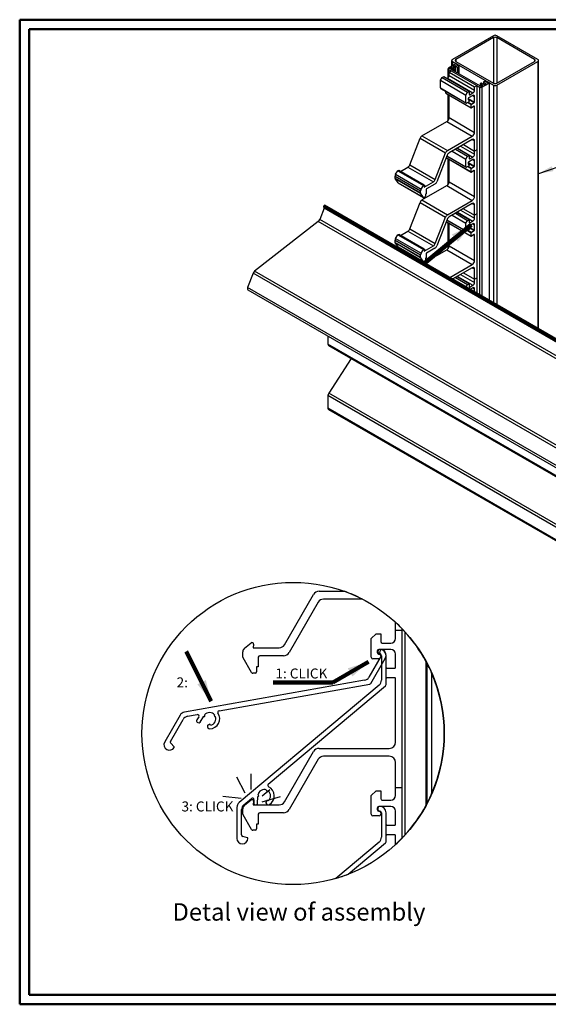
# Model space of a CAD drawing. Units: millimetres. Extents: x 0 to 296, y 0 to 210.
# Drawn here: x 0 to 113, y 0 to 210 of the extents above; entities that cross this region are included whole.
import ezdxf

# ---------------------------------------------------------------- set-up
doc = ezdxf.new("R2010")
doc.units = ezdxf.units.MM
doc.layers.add('FORMAT', color=7, linetype='Continuous')
doc.layers.add('PRODUCTEN', color=7, linetype='Continuous', lineweight=100)
doc.styles.add('SLDTEXTSTYLE0', font='TXT', dxfattribs={"width": 0.75})
doc.dimstyles.new('SLDDIMSTYLE0', dxfattribs={"dimtxt": 0.18, "dimasz": 3.302, "dimexe": 0, "dimexo": 0.0625, "dimgap": 0, "dimtad": 0, "dimtih": 1, "dimtoh": 1, "dimdec": 0, "dimrnd": 1e-09, "dimzin": 0, "dimdsep": 46, "dimtxsty": 'Standard', "dimsah": 1, "dimcen": 0.09, "dimadec": 0, "dimazin": 0, "dimtfac": 3.302, "dimtdec": 0, "dimtofl": 0, "dimtmove": 0, "dimatfit": 3, "dimfxl": 0, "dimfrac": 2, "dimtolj": 1, "dimtzin": 0, "dimarcsym": 0})

msp = doc.modelspace()

# ---------------------------------------------------------------- linework, layer by layer
at = {"color": 7, "linetype": 'Continuous', "lineweight": 50}
for p, q in [((0.5, 0.5), (0.5, 209.5)), ((0.5, 209.5), (296.5, 209.5)), ((2.5, 2.5), (2.5, 207.5)), ((2.5, 207.5), (294.5, 207.5)), ((2.5, 2.5), (294.5, 2.5)), ((0.5, 0.5), (296.5, 0.5))]:
    msp.add_line(p, q, dxfattribs=at)
at = {"color": 7, "linetype": 'Continuous', "lineweight": 25}
for p, q in [((101.0337, 206.0977), (92.3128, 201.0632)), ((101.0337, 205.6895), (93.0199, 201.0632)), ((110.4618, 201.0632), (101.7409, 206.0977)), ((109.7547, 201.0632), (101.7409, 205.6895)), ((92.1663, 200.8591), (92.1663, 199.618)), ((92.3128, 200.655), (101.0337, 195.6205)), ((93.0199, 200.655), (101.0337, 196.0287)), ((101.7409, 196.0287), (109.7547, 200.655)), ((101.7409, 195.6205), (110.4618, 200.655)), ((110.6083, 143.9521), (110.6083, 200.8591)), ((91.3902, 199.0902), (91.3902, 197.1856)), ((93.067, 200.1379), (91.4878, 199.2263)), ((91.4878, 198.9541), (92.0558, 198.6262)), ((91.6057, 198.3663), (92.0771, 198.6385)), ((91.7706, 199.1174), (92.1478, 199.3351)), ((98.2844, 195.3571), (91.8566, 199.0678)), ((92.0771, 198.6385), (97.4982, 195.5089)), ((92.2892, 199.3351), (92.5644, 199.1763)), ((92.5249, 199.5528), (92.8077, 199.7161)), ((92.9727, 199.2127), (92.5249, 199.4712)), ((92.5801, 199.0902), (92.5801, 198.6501)), ((92.8077, 199.0358), (92.9727, 199.131)), ((92.9492, 199.7161), (93.397, 199.4576)), ((93.002, 198.4066), (93.002, 199.1718)), ((93.3027, 200.0835), (93.2084, 200.1379)), ((93.232, 199.961), (93.3027, 200.0019)), ((93.6798, 199.6209), (93.232, 199.8794)), ((93.332, 199.8217), (93.332, 200.0427)), ((93.5384, 199.4576), (93.6798, 199.5392)), ((93.7091, 197.9984), (93.7091, 199.5801)), ((89.7908, 196.6382), (90.1443, 197.2505)), ((89.7908, 196.6382), (95.2119, 193.5086)), ((89.7908, 195.0051), (89.7908, 196.6382)), ((90.1443, 197.2505), (90.4979, 197.4546)), ((90.1443, 197.2505), (95.5655, 194.121)), ((90.4979, 197.4546), (95.919, 194.3251)), ((91.2051, 197.0464), (91.2521, 197.0735)), ((91.2521, 197.0735), (96.6733, 193.9439)), ((91.6057, 198.3663), (97.0268, 195.2368)), ((91.6057, 197.6859), (91.6057, 198.3663)), ((91.6057, 197.6859), (97.0268, 194.5563)), ((89.7908, 195.0051), (95.2119, 191.8755)), ((89.8253, 194.9288), (95.2464, 191.7992)), ((97.0268, 195.2368), (97.4982, 195.5089)), ((97.0268, 194.5563), (97.0268, 195.2368)), ((97.4982, 195.5089), (97.4982, 181.8999)), ((97.4982, 195.4844), (98.0875, 195.1442)), ((98.1898, 195.8518), (98.1898, 195.4117)), ((98.3939, 196.0015), (98.2289, 195.9062)), ((98.7474, 195.5252), (98.3703, 195.3075)), ((98.4722, 195.7657), (98.7474, 195.6069)), ((98.9831, 195.7429), (98.5353, 196.0015)), ((98.5589, 195.1442), (100.1381, 196.0559)), ((98.9303, 196.2872), (98.9303, 195.7734)), ((99.101, 196.4097), (98.9596, 196.328)), ((98.9596, 196.2464), (99.4074, 195.9879)), ((99.4074, 195.9062), (99.1246, 195.7429)), ((99.6902, 196.1511), (99.2424, 196.4097)), ((99.9024, 196.192), (99.8317, 196.1511)), ((100.1381, 196.1375), (100.0438, 196.192)), ((100.1674, 149.9795), (100.1674, 196.0967)), ((90.8986, 193.9299), (90.8986, 194.3092)), ((90.8986, 193.9299), (96.3197, 190.8003)), ((90.9124, 193.8993), (96.3335, 190.7698)), ((91.3902, 193.6235), (91.3902, 188.1224)), ((91.6057, 188.7039), (91.6057, 193.4991)), ((95.2119, 193.5086), (95.5655, 194.121)), ((95.2119, 191.8755), (95.2119, 193.5086)), ((95.5655, 194.121), (95.919, 194.3251)), ((95.6597, 192.6784), (95.6597, 192.5423)), ((95.888, 192.4981), (95.6597, 192.6299)), ((96.6733, 193.3996), (95.7776, 192.8825)), ((95.7776, 192.4743), (95.8047, 192.4899)), ((95.919, 194.3251), (95.919, 193.6446)), ((95.9225, 192.4218), (95.9225, 192.2858)), ((96.0369, 193.5766), (96.6733, 193.9439)), ((97.0268, 192.025), (97.0268, 193.1954)), ((95.8047, 192.0816), (95.3298, 191.8075)), ((96.3197, 190.8003), (96.3197, 191.508)), ((96.3668, 191.5896), (96.9797, 191.9434)), ((96.9797, 191.1268), (96.3668, 190.7731)), ((97.0268, 185.5744), (97.0268, 191.0996)), ((91.6057, 188.7039), (97.0268, 185.5744)), ((85.8656, 184.8459), (91.1343, 187.8874)), ((91.1343, 187.8874), (96.5554, 184.7579)), ((83.28, 178.7262), (85.4574, 184.338)), ((85.4574, 184.338), (90.8785, 181.2085)), ((85.8656, 184.8459), (91.2868, 181.7163)), ((91.2868, 181.7163), (96.5554, 184.7579)), ((96.5554, 184.0774), (91.627, 181.2323)), ((92.9723, 182.0089), (95.5655, 180.5119)), ((93.3259, 182.213), (95.919, 180.7161)), ((94.6694, 182.9887), (97.0268, 181.6277)), ((97.0268, 181.6277), (97.0268, 183.8052)), ((97.4982, 181.8999), (97.0268, 181.6277)), ((97.4982, 181.8999), (97.4982, 168.2909)), ((88.7012, 175.5967), (90.8785, 181.2085)), ((91.2187, 180.7244), (89.0414, 175.1126)), ((91.025, 180.2253), (96.3335, 177.1608)), ((91.1524, 180.5536), (95.2464, 178.1902)), ((91.3902, 180.0145), (91.3902, 174.5134)), ((91.6057, 175.0949), (91.6057, 179.8901)), ((92.2651, 181.6007), (95.2119, 179.8996)), ((95.2119, 179.8996), (95.5655, 180.5119)), ((95.2119, 178.2665), (95.2119, 179.8996)), ((95.5655, 180.5119), (95.919, 180.7161)), ((96.6733, 179.7906), (95.7776, 179.2735)), ((95.919, 180.7161), (95.919, 180.0356)), ((96.0369, 179.9675), (96.6733, 180.3349)), ((97.0268, 180.9473), (97.0268, 181.6277)), ((81.296, 177.3087), (82.8718, 178.2184)), ((82.8718, 178.2184), (88.2929, 175.0888)), ((83.28, 178.7262), (88.7012, 175.5967)), ((95.8047, 178.4726), (95.3298, 178.1984)), ((95.6597, 179.0694), (95.6597, 178.9333)), ((95.888, 178.8891), (95.6597, 179.0209)), ((95.7776, 178.8652), (95.8047, 178.8809)), ((95.9225, 178.8128), (95.9225, 178.6767)), ((96.3197, 177.1913), (96.3197, 177.8989)), ((96.3668, 177.9806), (96.9797, 178.3344)), ((97.0268, 178.416), (97.0268, 179.5864)), ((80.1505, 176.2936), (85.5717, 173.164)), ((80.1505, 175.8464), (80.1505, 176.2936)), ((80.1505, 175.8464), (85.5717, 172.7168)), ((80.1663, 175.7874), (85.5875, 172.6579)), ((80.8, 174.8858), (80.1663, 175.7874)), ((80.2779, 176.6809), (80.7697, 177.4376)), ((80.2779, 176.6809), (85.699, 173.5513)), ((80.7697, 177.4376), (86.1908, 174.308)), ((86.3496, 174.3913), (80.9284, 177.5209)), ((96.9797, 177.5178), (96.3668, 177.1641)), ((97.0268, 171.9654), (97.0268, 177.4906)), ((80.8, 174.8858), (86.2212, 171.7562)), ((80.8188, 174.8684), (86.2399, 171.7388)), ((85.699, 173.5513), (86.1908, 174.308)), ((85.8656, 171.2369), (91.1343, 174.2784)), ((86.3495, 173.9669), (88.2929, 175.0888)), ((86.3832, 174.2976), (86.3495, 173.9669)), ((88.6331, 174.6047), (86.8445, 173.5722)), ((91.1343, 174.2784), (96.5554, 171.1489)), ((91.6057, 175.0949), (97.0268, 171.9654)), ((85.5717, 172.7168), (85.5717, 173.164)), ((86.2212, 171.7562), (85.5875, 172.6579)), ((86.4909, 171.8439), (86.3233, 171.7471)), ((86.7266, 172.5243), (86.6088, 172.4563)), ((86.6088, 172.4563), (86.6088, 172.048)), ((86.7266, 173.368), (86.7266, 172.5243)), ((65.1126, 169.4962), (64.1909, 167.1205)), ((65.0649, 169.9719), (65.006, 169.82)), ((187.5711, 99.0646), (65.006, 169.82)), ((65.0247, 169.6666), (187.5899, 98.9112)), ((187.6301, 99.2165), (65.0649, 169.9719)), ((187.6778, 98.7408), (65.1126, 169.4962)), ((187.7911, 99.3593), (65.2259, 170.1146)), ((65.2463, 170.1128), (65.2259, 170.1146)), ((187.8115, 99.3574), (65.2463, 170.1128)), ((187.9091, 99.3273), (65.3439, 170.0827)), ((83.28, 165.1172), (85.4574, 170.729)), ((85.4574, 170.729), (90.8785, 167.5995)), ((85.8656, 171.2369), (91.2868, 168.1073)), ((91.2868, 168.1073), (96.5554, 171.1489)), ((96.5554, 170.4684), (91.627, 167.6233)), ((94.6694, 169.3796), (97.0268, 168.0187)), ((97.0268, 168.0187), (97.0268, 170.1962)), ((88.7012, 161.9876), (90.8785, 167.5995)), ((92.2651, 167.9917), (95.2119, 166.2906)), ((92.9723, 168.3999), (95.5655, 166.9029)), ((93.3259, 168.604), (95.919, 167.107)), ((97.4982, 168.2909), (97.0268, 168.0187)), ((97.0268, 167.3383), (97.0268, 168.0187)), ((97.4982, 168.2909), (97.4982, 154.6819)), ((63.8645, 166.6682), (50.3589, 156.1216)), ((186.4297, 95.9128), (63.8645, 166.6682)), ((186.7561, 96.3652), (64.1909, 167.1205)), ((83.28, 165.1172), (88.7012, 161.9876)), ((91.2187, 167.1154), (89.0414, 161.5036)), ((91.025, 166.6163), (96.3335, 163.5517)), ((91.1524, 166.9446), (95.2464, 164.5812)), ((91.3902, 166.4055), (91.3902, 160.9044)), ((91.6057, 161.4859), (91.6057, 166.2811)), ((95.2119, 166.2906), (95.5655, 166.9029)), ((95.2119, 164.6575), (95.2119, 166.2906)), ((95.5655, 166.9029), (95.919, 167.107)), ((95.6597, 165.4604), (95.6597, 165.3243)), ((95.888, 165.2801), (95.6597, 165.4119)), ((96.6733, 166.1816), (95.7776, 165.6645)), ((95.7776, 165.2562), (95.8047, 165.2719)), ((95.919, 167.107), (95.919, 166.4266)), ((95.9225, 165.2038), (95.9225, 165.0677)), ((96.0369, 166.3585), (96.6733, 166.7259)), ((97.0268, 164.807), (97.0268, 165.9774)), ((80.2779, 163.0719), (80.7697, 163.8286)), ((80.2779, 163.0719), (85.699, 159.9423)), ((80.7697, 163.8286), (86.1908, 160.699)), ((86.3496, 160.7823), (80.9284, 163.9119)), ((81.296, 163.6997), (82.8718, 164.6093)), ((82.8718, 164.6093), (88.2929, 161.4798)), ((95.8047, 164.8636), (95.3298, 164.5894)), ((96.3197, 163.5823), (96.3197, 164.2899)), ((96.3668, 164.3716), (96.9797, 164.7254)), ((96.9797, 163.9088), (96.3668, 163.555)), ((97.0268, 158.3563), (97.0268, 163.8816)), ((80.1505, 162.6846), (85.5717, 159.555)), ((80.1505, 162.2374), (80.1505, 162.6846)), ((80.1505, 162.2374), (85.5717, 159.1078)), ((80.1663, 162.1784), (85.5875, 159.0489)), ((80.8, 161.2767), (80.1663, 162.1784)), ((80.8, 161.2767), (86.2212, 158.1472)), ((80.8188, 161.2594), (86.2399, 158.1298)), ((86.3495, 160.3579), (88.2929, 161.4798)), ((88.6331, 160.9957), (86.8445, 159.9632)), ((91.6057, 161.4859), (97.0268, 158.3563)), ((85.5717, 159.1078), (85.5717, 159.555)), ((86.2212, 158.1472), (85.5875, 159.0489)), ((85.699, 159.9423), (86.1908, 160.699)), ((86.3832, 160.6886), (86.3495, 160.3579)), ((86.3921, 157.9318), (91.1343, 160.6694)), ((86.7266, 158.9153), (86.6088, 158.8472)), ((86.6088, 158.8472), (86.6088, 158.439)), ((86.7266, 159.759), (86.7266, 158.9153)), ((91.1343, 160.6694), (96.5554, 157.5398)), ((86.4909, 158.2348), (86.3233, 158.1381)), ((91.8132, 154.8023), (96.5554, 157.5398)), ((96.5554, 156.8594), (92.4026, 154.462)), ((50.0325, 155.6693), (48.8693, 152.6713)), ((172.5977, 84.9139), (50.0325, 155.6693)), ((172.9241, 85.3662), (50.3589, 156.1216)), ((92.9723, 154.7909), (95.5655, 153.2939)), ((93.3259, 154.995), (95.919, 153.498)), ((94.6694, 155.7706), (97.0268, 154.4097)), ((97.0268, 154.4097), (97.0268, 156.5872)), ((97.0268, 154.4097), (97.4982, 154.6819)), ((97.4982, 154.6819), (97.4982, 151.5204)), ((171.4345, 81.916), (48.8693, 152.6713)), ((95.2806, 152.8006), (95.5655, 153.2939)), ((95.5655, 153.2939), (95.919, 153.498)), ((95.919, 153.498), (95.919, 152.8176)), ((96.0369, 152.7495), (96.6733, 153.1169)), ((96.6733, 152.5725), (96.1744, 152.2846)), ((97.0268, 153.7293), (97.0268, 154.4097)), ((48.9349, 152.1342), (171.5001, 81.3788)), ((97.0268, 151.7925), (97.0268, 152.3684)), ((65.9141, 142.3323), (65.9141, 140.6215)), ((188.4793, 69.8661), (65.9141, 140.6215)), ((66.0349, 140.3544), (188.6001, 69.599)), ((70.8453, 137.5775), (66.0825, 130.213)), ((188.4793, 58.9435), (65.9141, 129.6988)), ((65.9141, 129.6988), (65.9141, 127.0125)), ((188.6477, 59.4577), (66.0825, 130.213)), ((188.4793, 56.2571), (65.9141, 127.0125)), ((66.0349, 126.7454), (188.6001, 55.99)), ((64.0175, 88.1672), (69.4024, 88.1672)), ((56.7044, 76.8339), (62.8628, 87.5005)), ((63.8251, 85.8339), (57.6667, 75.1672)), ((73.2257, 86.5005), (64.9798, 86.5005)), ((80.2529, 79.8339), (80.2529, 81.587)), ((81.5862, 79.8339), (80.2529, 79.8339)), ((80.2529, 78.1672), (80.2529, 79.8339)), ((81.5862, 80.2855), (81.5862, 35.6979)), ((82.2529, 79.5745), (82.2529, 36.4088)), ((75.1195, 78.1672), (76.1195, 79.1672)), ((75.1195, 74.1672), (75.1195, 78.1672)), ((76.1195, 79.1672), (77.1195, 79.1672)), ((77.1195, 79.1672), (77.1195, 77.5005)), ((47.8529, 74.2052), (47.8529, 75.3005)), ((48.213, 76.0691), (49.6041, 77.2272)), ((50.1482, 76.9296), (50.0529, 76.1672)), ((50.0529, 76.1672), (55.5497, 76.1672)), ((76.3862, 75.5005), (76.3862, 75.1672)), ((76.5195, 75.4997), (76.5195, 75.1663)), ((79.2529, 75.8339), (76.7195, 75.8339)), ((76.9195, 75.833), (76.8529, 75.833)), ((77.0731, 75.6672), (76.9064, 75.3785)), ((77.4529, 77.1672), (79.2529, 77.1672)), ((77.5862, 75.7559), (77.5284, 75.7892)), ((49.69, 70.9339), (47.8975, 74.0385)), ((51.1195, 74.1672), (51.1195, 72.1005)), ((56.512, 74.5005), (51.4529, 74.5005)), ((77.2082, 74.4345), (74.6012, 69.919)), ((75.0009, 68.6114), (78.0742, 73.9345)), ((76.7962, 73.8339), (75.4529, 73.8339)), ((76.7195, 74.8339), (76.7962, 74.8339)), ((76.8529, 74.833), (76.9195, 74.833)), ((77.0284, 74.9232), (77.0862, 74.8899)), ((77.1295, 74.5005), (77.1295, 74.2982)), ((77.2529, 74.4997), (77.2529, 69.2856)), ((78.2529, 68.353), (78.2529, 74.4997)), ((80.2529, 71.9672), (80.2529, 74.8339)), ((86.7195, 73.2848), (86.7195, 42.6985)), ((51.1195, 72.1005), (50.7862, 72.1005)), ((50.7862, 72.1005), (50.7862, 71.1005)), ((78.3862, 71.8339), (80.1195, 71.8339)), ((86.9195, 72.9101), (86.9195, 43.0732)), ((73.678, 69.2726), (35.4783, 62.537)), ((50.4529, 70.7672), (49.9786, 70.7672)), ((80.1195, 69.8339), (78.3862, 69.8339)), ((80.2529, 56.1672), (80.2529, 69.7005)), ((87.9195, 70.8278), (87.9195, 45.1555)), ((42.7959, 62.8118), (74.7701, 68.4497)), ((76.7766, 68.2642), (47.0625, 43.3311)), ((53.2622, 47.228), (78.1338, 68.0976)), ((34.5551, 61.8906), (31.2652, 56.1922)), ((32.4889, 56.3117), (35.188, 60.9867)), ((36.1112, 61.6331), (38.1721, 61.9965)), ((38.5095, 61.4867), (38.0989, 60.8543)), ((38.7698, 60.4186), (39.5598, 61.6351)), ((38.1969, 60.3932), (38.3087, 60.3206)), ((40.3744, 59.6498), (40.3645, 59.6165)), ((33.2647, 55.1865), (32.5419, 55.9094)), ((64.0175, 54.8339), (78.9195, 54.8339)), ((56.7044, 43.5005), (62.8628, 54.1672)), ((63.8251, 52.5005), (57.6667, 41.8339)), ((78.9195, 53.1672), (64.9798, 53.1672)), ((80.2529, 46.5005), (80.2529, 51.8339)), ((80.2529, 46.5005), (81.5862, 46.5005)), ((80.2529, 44.8339), (80.2529, 46.5005)), ((48.0625, 42.8648), (49.6656, 44.21)), ((48.213, 42.7358), (49.6041, 43.8938)), ((50.2127, 43.9372), (50.1733, 43.1842)), ((50.9722, 43.1423), (51.0481, 44.5908)), ((75.1195, 44.8339), (76.1195, 45.8339)), ((75.1195, 40.8339), (75.1195, 44.8339)), ((76.1195, 45.8339), (77.1195, 45.8339)), ((77.1195, 45.8339), (77.1195, 44.1672)), ((46.5862, 42.3097), (46.5862, 35.7299)), ((47.5862, 36.4452), (47.5862, 41.8434)), ((47.8529, 40.8718), (47.8529, 41.9672)), ((50.1482, 43.5963), (50.0529, 42.8339)), ((50.0529, 42.8339), (50.4887, 42.8339)), ((50.4887, 42.8339), (50.6218, 42.8269)), ((50.7093, 42.8339), (55.5497, 42.8339)), ((52.7462, 43.2788), (52.7543, 43.245)), ((76.3862, 42.1672), (76.3862, 41.8339)), ((76.5195, 42.1663), (76.5195, 41.833)), ((79.2529, 42.5005), (76.7195, 42.5005)), ((76.9195, 42.4997), (76.8529, 42.4997)), ((77.4529, 43.8339), (79.2529, 43.8339)), ((49.69, 37.6005), (47.8975, 40.7052)), ((51.1195, 40.8339), (51.1195, 38.7672)), ((56.512, 41.1672), (51.4529, 41.1672)), ((76.7962, 40.5005), (75.4529, 40.5005)), ((76.7195, 41.5005), (76.7962, 41.5005)), ((76.8529, 41.4997), (76.9195, 41.4997)), ((77.1295, 41.1672), (77.1295, 40.8339)), ((77.2529, 41.1663), (77.2529, 35.9523)), ((78.2529, 35.0197), (78.2529, 41.1663)), ((80.2529, 38.6339), (80.2529, 41.5005)), ((51.1195, 38.7672), (50.7862, 38.7672)), ((50.7862, 38.7672), (50.7862, 37.7672)), ((78.3862, 38.5005), (80.1195, 38.5005)), ((48.8207, 35.8587), (47.8332, 36.1233)), ((50.4529, 37.4339), (49.9786, 37.4339)), ((80.1195, 36.5005), (78.3862, 36.5005)), ((80.2529, 34.3964), (80.2529, 36.3672)), ((76.7766, 34.9309), (67.5909, 27.2232)), ((70.2192, 28.1232), (78.1338, 34.7643))]:
    msp.add_line(p, q, dxfattribs=at)
at = {"color": 182, "linetype": 'Continuous', "lineweight": 25}
for p, q in [((101.0337, 205.6895), (101.0337, 196.0287)), ((101.7409, 205.6895), (101.7409, 196.0287)), ((92.3128, 200.655), (92.3128, 199.7025)), ((93.0199, 201.0632), (93.0199, 200.655)), ((109.7547, 201.0632), (109.7547, 200.655)), ((110.4618, 200.655), (110.4618, 144.0366)), ((91.4878, 198.9541), (91.4878, 197.3135)), ((91.7706, 199.1174), (91.7706, 199.0902)), ((92.1478, 199.3351), (92.1478, 198.8997)), ((92.2892, 199.3351), (92.2892, 198.8181)), ((92.5249, 199.5528), (92.5249, 199.4712)), ((92.5644, 199.1763), (92.5644, 198.6592)), ((92.8077, 199.7161), (92.8077, 199.3079)), ((92.8077, 199.0358), (92.8077, 198.5187)), ((92.9492, 199.7161), (92.9492, 199.2263)), ((92.9727, 199.131), (92.9727, 198.4235)), ((93.232, 199.961), (93.232, 199.8794)), ((93.3027, 200.0019), (93.3027, 199.8386)), ((93.397, 199.4576), (93.397, 198.1786)), ((93.5384, 199.4576), (93.5384, 198.0969)), ((93.6798, 199.5392), (93.6798, 198.0153)), ((98.0875, 195.1442), (98.0875, 151.1802)), ((98.3679, 195.7793), (98.3679, 195.3063)), ((98.4722, 195.7657), (98.4722, 195.3664)), ((98.5589, 195.1442), (98.5589, 150.9081)), ((98.7474, 195.6069), (98.7474, 195.5252)), ((98.9596, 196.2464), (98.9596, 195.7565)), ((99.4074, 195.9879), (99.4074, 195.9062)), ((100.1381, 196.0559), (100.1381, 149.9964)), ((101.0337, 195.6205), (101.0337, 149.4794)), ((101.7409, 195.6205), (101.7409, 149.0712)), ((91.4878, 193.5671), (91.4878, 188.2758)), ((95.6597, 192.5736), (95.8047, 192.4899)), ((95.6597, 192.5423), (95.7776, 192.4743)), ((95.6617, 192.7042), (96.9797, 191.9434)), ((95.6941, 192.7944), (97.0268, 192.025)), ((95.919, 193.6446), (96.0369, 193.5766)), ((96.6732, 193.3995), (97.0268, 193.1954)), ((95.5653, 191.9434), (96.3197, 191.508)), ((95.6596, 191.9979), (96.3668, 191.5896)), ((96.9797, 191.1268), (97.0268, 191.0996)), ((96.5553, 184.0774), (97.0268, 183.8052)), ((93.3729, 182.2402), (96.6733, 180.3349)), ((94.0801, 182.6484), (97.0268, 180.9473)), ((91.0322, 180.2437), (96.3197, 177.1913)), ((91.1703, 180.5997), (95.2119, 178.2665)), ((91.4878, 179.9581), (91.4878, 174.6668)), ((95.919, 180.0356), (96.0369, 179.9675)), ((96.6732, 179.7905), (97.0268, 179.5864)), ((95.5653, 178.3344), (96.3197, 177.8989)), ((95.6596, 178.3889), (96.3668, 177.9806)), ((95.6597, 178.9646), (95.8047, 178.8809)), ((95.6597, 178.9333), (95.7776, 178.8652)), ((95.6617, 179.0952), (96.9797, 178.3344)), ((95.6941, 179.1854), (97.0268, 178.416)), ((96.9797, 177.5178), (97.0268, 177.4906)), ((96.5553, 170.4684), (97.0268, 170.1962)), ((93.3729, 168.6312), (96.6733, 166.7259)), ((94.0801, 169.0394), (97.0268, 167.3383)), ((91.0322, 166.6347), (96.3197, 163.5823)), ((91.1703, 166.9906), (95.2119, 164.6575)), ((91.4878, 166.3491), (91.4878, 161.0578)), ((95.6597, 165.3556), (95.8047, 165.2719)), ((95.6597, 165.3243), (95.7776, 165.2562)), ((95.6617, 165.4862), (96.9797, 164.7254)), ((95.6941, 165.5763), (97.0268, 164.807)), ((95.919, 166.4266), (96.0369, 166.3585)), ((96.6732, 166.1815), (97.0268, 165.9774)), ((95.5653, 164.7254), (96.3197, 164.2899)), ((95.6596, 164.7799), (96.3668, 164.3716)), ((96.9797, 163.9088), (97.0268, 163.8816)), ((96.5553, 156.8593), (97.0268, 156.5872)), ((93.3729, 155.0222), (96.6733, 153.1169)), ((94.0801, 155.4304), (97.0268, 153.7293)), ((95.919, 152.8176), (96.0369, 152.7495)), ((96.6732, 152.5725), (97.0268, 152.3684))]:
    msp.add_line(p, q, dxfattribs=at)
at = {"color": 7, "linetype": 'Continuous', "lineweight": 25, "flags": 128}
for points in [[(91.7921, 199.0846), (91.7828, 199.0857), (91.7744, 199.0883), (91.7676, 199.0922), (91.763, 199.097), (91.761, 199.1024), (91.7616, 199.1079), (91.7649, 199.113), (91.7706, 199.1174)], [(92.5879, 199.1161), (92.5801, 199.0906), (92.5874, 199.0651), (92.6089, 199.0424), (92.6422, 199.0252), (92.6835, 199.0152), (92.7282, 199.0137), (92.7712, 199.0208), (92.8077, 199.0358)], [(98.2289, 195.9062), (98.203, 195.8851), (98.1907, 195.8603), (98.1932, 195.8345), (98.2105, 195.8106), (98.2404, 195.7914), (98.2797, 195.779), (98.3239, 195.7748), (98.3679, 195.7793)], [(98.3703, 195.3075), (98.3627, 195.3042), (98.3538, 195.3023), (98.3443, 195.3019), (98.335, 195.3031), (98.3266, 195.3058), (98.3199, 195.3097), (98.3154, 195.3145), (98.3135, 195.3199)], [(80.7697, 177.4376), (80.7997, 177.4759), (80.8337, 177.5054), (80.8687, 177.5235), (80.9016, 177.5286), (80.9284, 177.5209)], [(86.1908, 174.308), (86.2208, 174.3463), (86.2548, 174.3758), (86.2899, 174.3939), (86.3228, 174.399), (86.3507, 174.3906), (86.3712, 174.3695), (86.3823, 174.3376), (86.3832, 174.2976)], [(65.006, 169.82), (64.9964, 169.7902), (64.9912, 169.7612), (64.9904, 169.7341), (64.9942, 169.71), (65.0023, 169.6897), (65.0145, 169.6741), (65.0247, 169.6666)], [(65.3439, 170.0827), (65.3214, 170.094), (65.2463, 170.1128)], [(80.7697, 163.8286), (80.7997, 163.8669), (80.8337, 163.8964), (80.8687, 163.9145), (80.9016, 163.9196), (80.9284, 163.9119)], [(86.1908, 160.699), (86.2208, 160.7373), (86.2548, 160.7668), (86.2899, 160.7849), (86.3228, 160.79), (86.3507, 160.7816), (86.3712, 160.7605), (86.3823, 160.7286), (86.3832, 160.6886)], [(48.8693, 152.6713), (48.8176, 152.4655), (48.8281, 152.2861), (48.8993, 152.1605), (48.9349, 152.1342)], [(65.9141, 140.6215), (65.9455, 140.4573), (66.0349, 140.3544), (66.0349, 140.3544)], [(65.9141, 127.0125), (65.9455, 126.8483), (66.0349, 126.7454), (66.0349, 126.7454)], [(76.8656, 73.8412), (76.8612, 73.8403), (76.7962, 73.8339)]]:
    msp.add_lwpolyline(points, dxfattribs=at)
at = {"color": 7, "linetype": 'Continuous', "lineweight": 25}
for centre, radius, start, end in [((101.3873, 205.4154), 0.7685, 62.609672, 117.390328), ((101.3873, 205.0071), 0.7685, 62.609672, 117.390328), ((92.3902, 200.8591), 0.2183, 110.783421, 249.216579), ((93.0973, 200.8591), 0.2183, 110.783421, 249.216579), ((109.6773, 200.8591), 0.2183, 290.783421, 69.216579), ((110.3844, 200.8591), 0.2183, 290.783421, 69.216579), ((91.5394, 199.0902), 0.1455, 110.783421, 249.216579), ((91.7897, 198.9433), 0.1413, 61.76309, 89.024403), ((92.2185, 199.1987), 0.1537, 62.609672, 117.390328), ((92.5404, 199.512), 0.0437, 110.783421, 249.216579), ((92.5498, 199.1359), 0.0429, 332.506106, 70.106499), ((92.8784, 199.5796), 0.1537, 62.609672, 117.390328), ((92.9572, 199.1718), 0.0437, 290.783421, 69.216579), ((93.1377, 200.0015), 0.1537, 62.609672, 117.390328), ((93.2475, 199.9202), 0.0437, 110.783421, 249.216579), ((93.2872, 200.0427), 0.0437, 290.783421, 69.216579), ((93.4677, 199.5941), 0.1537, 242.609672, 297.390328), ((93.6643, 199.5801), 0.0437, 290.783421, 69.216579), ((90.838, 197.7208), 0.7684, 302.605478, 357.394522), ((89.8724, 194.9961), 0.0822, 173.701152, 234.986667), ((96.2592, 194.5912), 0.7684, 302.605478, 357.394522), ((98.3232, 195.5991), 0.5123, 242.609672, 297.390328), ((98.262, 195.3096), 0.0525, 11.30438, 64.743632), ((98.4013, 195.6277), 0.1552, 62.78558, 102.403379), ((98.4646, 195.865), 0.1537, 62.609672, 117.390328), ((98.7319, 195.566), 0.0437, 290.783421, 69.216579), ((98.9751, 196.2872), 0.0437, 110.783421, 249.216579), ((99.0538, 195.8794), 0.1537, 242.609672, 297.390328), ((99.1717, 196.2732), 0.1537, 62.609672, 117.390328), ((99.3919, 195.947), 0.0437, 290.783421, 69.216579), ((99.761, 196.2876), 0.1537, 242.609672, 297.390328), ((99.9731, 196.0555), 0.1537, 62.609672, 117.390328), ((100.1226, 196.0967), 0.0437, 290.783421, 69.216579), ((101.3873, 196.711), 0.7685, 242.609672, 297.390328), ((101.3873, 196.3028), 0.7685, 242.609672, 297.390328), ((90.9312, 193.9263), 0.0329, 173.701152, 234.986667), ((95.7316, 192.5307), 0.0728, 170.785963, 309.203285), ((95.9156, 192.6668), 0.2561, 122.605478, 177.394522), ((95.8507, 192.4335), 0.0728, 350.785963, 129.203285), ((95.6667, 192.2974), 0.2561, 302.605478, 357.394522), ((95.9909, 193.633), 0.0728, 170.785963, 309.203285), ((96.8113, 193.2304), 0.2184, 350.785963, 129.203285), ((95.2837, 191.8639), 0.0728, 170.785963, 309.203285), ((96.3484, 190.7956), 0.0291, 170.785963, 309.203285), ((96.4221, 191.5033), 0.1025, 122.605478, 177.394522), ((96.9245, 192.0297), 0.1025, 302.605478, 357.394522), ((96.9981, 191.1043), 0.0291, 350.785963, 129.203285), ((90.5822, 188.7505), 1.0245, 302.605478, 357.394522), ((86.4174, 183.9843), 1.0232, 122.637971, 159.772886), ((96.0033, 185.6209), 1.0245, 302.605478, 357.394522), ((96.7394, 183.8518), 0.2911, 350.785963, 129.203285), ((91.8386, 180.8547), 1.0232, 122.637971, 159.772886), ((92.1788, 180.3707), 1.0232, 122.637971, 159.772886), ((95.9909, 180.0239), 0.0728, 170.785963, 309.203285), ((96.2592, 180.9822), 0.7684, 302.605478, 357.394522), ((96.8113, 179.6214), 0.2184, 350.785963, 129.203285), ((82.32, 179.08), 1.0232, 302.637971, 339.772886), ((95.2837, 178.2548), 0.0728, 170.785963, 309.203285), ((95.7316, 178.9216), 0.0728, 170.785963, 309.203285), ((95.9156, 179.0577), 0.2561, 122.605478, 177.394522), ((95.8507, 178.8245), 0.0728, 350.785963, 129.203285), ((95.6667, 178.6884), 0.2561, 302.605478, 357.394522), ((96.4221, 177.8943), 0.1025, 122.605478, 177.394522), ((96.9245, 178.4207), 0.1025, 302.605478, 357.394522), ((80.2527, 175.8422), 0.1023, 177.648524, 212.349204), ((80.8905, 176.2648), 0.7406, 145.820608, 177.775499), ((87.7411, 175.9504), 1.0232, 302.637971, 339.772886), ((96.3484, 177.1866), 0.0291, 170.785963, 309.203285), ((96.9981, 177.4953), 0.0291, 350.785963, 129.203285), ((80.848, 174.9187), 0.0582, 214.463469, 239.844551), ((86.3117, 173.1353), 0.7406, 145.820608, 177.775499), ((86.9825, 173.3564), 0.2561, 122.605478, 177.394522), ((88.0813, 175.4664), 1.0232, 302.637971, 339.772886), ((90.5822, 175.1415), 1.0245, 302.605478, 357.394522), ((85.6739, 172.7126), 0.1023, 177.648524, 212.349204), ((86.2769, 171.8038), 0.0733, 220.532796, 309.248168), ((86.3529, 172.0596), 0.2561, 302.605478, 357.394522), ((96.0033, 172.0119), 1.0245, 302.605478, 357.394522), ((65.2554, 169.9191), 0.1977, 98.600667, 164.526498), ((64.9518, 169.5688), 0.1765, 335.717225, 13.35594), ((86.4174, 170.3753), 1.0232, 122.637971, 159.772886), ((96.7394, 170.2428), 0.2911, 350.785963, 129.203285), ((91.8386, 167.2457), 1.0232, 122.637971, 159.772886), ((92.1788, 166.7617), 1.0232, 122.637971, 159.772886), ((96.2592, 167.3732), 0.7684, 302.605478, 357.394522), ((63.182, 167.5046), 1.0796, 309.215107, 339.158509), ((82.32, 165.471), 1.0232, 302.637971, 339.772886), ((95.7316, 165.3126), 0.0728, 170.785963, 309.203285), ((95.9156, 165.4487), 0.2561, 122.605478, 177.394522), ((95.8507, 165.2155), 0.0728, 350.785963, 129.203285), ((95.9909, 166.4149), 0.0728, 170.785963, 309.203285), ((96.8113, 166.0123), 0.2184, 350.785963, 129.203285), ((80.8905, 162.6558), 0.7406, 145.820608, 177.775499), ((95.2837, 164.6458), 0.0728, 170.785963, 309.203285), ((95.6667, 165.0794), 0.2561, 302.605478, 357.394522), ((96.3484, 163.5776), 0.0291, 170.785963, 309.203285), ((96.4221, 164.2853), 0.1025, 122.605478, 177.394522), ((96.9245, 164.8117), 0.1025, 302.605478, 357.394522), ((96.9981, 163.8863), 0.0291, 350.785963, 129.203285), ((80.2527, 162.2332), 0.1023, 177.648524, 212.349204), ((80.848, 161.3097), 0.0582, 214.463469, 239.844551), ((87.7411, 162.3414), 1.0232, 302.637971, 339.772886), ((88.0813, 161.8573), 1.0232, 302.637971, 339.772886), ((90.5822, 161.5325), 1.0245, 302.605478, 357.394522), ((85.6739, 159.1036), 0.1023, 177.648524, 212.349204), ((86.3117, 159.5263), 0.7406, 145.820608, 177.775499), ((86.9825, 159.7474), 0.2561, 122.605478, 177.394522), ((86.2769, 158.1948), 0.0733, 220.532796, 309.248168), ((86.3529, 158.4506), 0.2561, 302.605478, 357.394522), ((96.0033, 158.4029), 1.0245, 302.605478, 357.394522), ((96.7394, 156.6338), 0.2911, 350.785963, 129.203285), ((51.0414, 155.2852), 1.0796, 129.215107, 159.158509), ((95.9909, 152.8059), 0.0728, 170.785963, 309.203285), ((96.2592, 153.7642), 0.7684, 302.605478, 357.394522), ((96.8113, 152.4033), 0.2184, 350.785963, 129.203285), ((66.8998, 129.6607), 0.9864, 145.949143, 177.78639), ((64.0175, 86.8339), 1.3333, 90, 150), ((58.5229, 57.9917), 32.0769, 62.718673, 70.17369), ((64.9798, 85.1672), 1.3333, 90, 150), ((58.5229, 57.9917), 32.0769, 44.028083, 47.356669), ((58.5229, 57.9917), 32.0769, 28.474271, 42.287099), ((77.4529, 77.5005), 0.3333, 180, 270), ((79.2529, 78.1672), 1, 270, 0), ((48.8529, 75.3005), 1, 129.777244, 180), ((49.8174, 76.971), 0.3333, 352.874984, 129.777244), ((55.5497, 77.5005), 1.3333, 270, 330), ((76.7195, 75.5005), 0.3333, 90, 180), ((76.8529, 75.4997), 0.3333, 90, 180), ((77.1951, 75.2119), 0.3333, 150, 240), ((76.9195, 74.4997), 1.3333, 0, 90), ((77.3618, 75.5005), 0.3333, 60, 150), ((76.9195, 74.6012), 1.3333, 330, 60), ((79.2529, 74.8339), 1, 0, 90), ((48.1862, 74.2052), 0.3333, 180, 210), ((51.4529, 74.1672), 0.3333, 90, 180), ((56.512, 75.8339), 1.3333, 270, 330), ((75.4529, 74.1672), 0.3333, 180, 270), ((76.7195, 75.1672), 0.3333, 180, 270), ((76.8529, 75.1663), 0.3333, 180, 270), ((76.7962, 74.5005), 0.3333, 0, 90), ((76.9195, 74.4997), 0.3333, 360, 90), ((76.9195, 74.6012), 0.3333, 330, 60), ((50.4529, 71.1005), 0.3333, 270, 0), ((78.3862, 71.7005), 0.1333, 90, 180), ((80.1195, 71.9672), 0.1333, 270, 0), ((49.9786, 71.1005), 0.3333, 210, 270), ((73.4465, 70.5857), 1.3333, 280, 330), ((75.9195, 69.2856), 1.3333, 310, 0), ((78.3862, 69.9672), 0.1333, 180, 270), ((80.1195, 69.7005), 0.1333, 0, 90), ((58.5229, 57.9917), 32.0769, 336.411259, 23.588741), ((74.7122, 68.778), 0.3333, 280, 330), ((77.9195, 68.353), 0.3333, 310, 0), ((42.8537, 62.4836), 0.3333, 100, 213.916534), ((35.7098, 61.2239), 1.3333, 100, 150), ((36.3427, 60.3201), 1.3333, 100, 150), ((38.3784, 60.6728), 0.3333, 147, 237), ((38.23, 61.6683), 0.3333, 327, 100), ((39.6521, 61.7739), 0.1667, 236.371812, 56.416678), ((40.8068, 61.1072), 1.3333, 37.180756, 142.833357), ((40.8068, 61.1072), 2.1333, 271.299925, 33.916534), ((40.8068, 61.1072), 1.3333, 277.166643, 22.819244), ((41.9524, 61.7686), 0.1667, 120, 300), ((38.4902, 60.6002), 0.3333, 237, 327), ((40.8438, 59.4743), 0.5, 163.474219, 271.299925), ((40.5661, 59.5929), 0.2, 80.968937, 163.474219), ((40.8068, 61.1072), 1.3333, 260.968937, 262.833357), ((40.8068, 59.7739), 0.1667, 3.583322, 176.416678), ((32.2756, 55.6089), 1.1667, 150, 330), ((32.7776, 56.1451), 0.3333, 150, 225), ((33.1704, 55.0922), 0.1333, 330, 45), ((64.0175, 53.5005), 1.3333, 90, 150), ((78.9195, 56.1672), 1.3333, 270, 0), ((64.9798, 51.8339), 1.3333, 90, 150), ((78.9195, 51.8339), 1.3333, 0, 90), ((52.392, 44.7572), 1.3333, 67.180756, 172.833357), ((53.0534, 45.9028), 0.1667, 150, 330), ((53.4765, 46.9726), 0.3333, 130, 243.916534), ((52.392, 44.7572), 2.1333, 301.299925, 63.916534), ((49.8174, 43.6376), 0.3333, 352.874984, 129.777244), ((49.8799, 43.9547), 0.3333, 357, 130), ((51.0586, 44.7572), 0.1667, 266.371812, 86.416678), ((52.392, 44.7572), 1.3333, 307.166643, 52.819244), ((77.4529, 44.1672), 0.3333, 180, 270), ((79.2529, 44.8339), 1, 270, 0), ((47.9195, 42.3097), 1.3333, 130, 180), ((48.9195, 41.8434), 1.3333, 130, 180), ((48.8529, 41.9672), 1, 129.777244, 180), ((50.5061, 43.1668), 0.3333, 177, 267), ((50.6393, 43.1598), 0.3333, 267, 357), ((52.9407, 43.3254), 0.2, 110.968937, 193.474219), ((53.2405, 43.3615), 0.5, 193.474219, 301.299925), ((52.392, 44.7572), 1.3333, 290.968937, 292.833357), ((53.0586, 43.6025), 0.1667, 33.583322, 206.416678), ((55.5497, 44.1672), 1.3333, 270, 330), ((56.512, 42.5005), 1.3333, 270, 330), ((76.7195, 42.1672), 0.3333, 90, 180), ((76.7195, 41.8339), 0.3333, 180, 270), ((76.8529, 42.1663), 0.3333, 90, 180), ((76.8529, 41.833), 0.3333, 180, 270), ((76.9195, 41.1663), 1.3333, 360, 90), ((79.2529, 41.5005), 1, 0, 90), ((58.5229, 57.9917), 32.0769, 317.712901, 331.525729), ((48.1862, 40.8718), 0.3333, 180, 210), ((51.4529, 40.8339), 0.3333, 90, 180), ((75.4529, 40.8339), 0.3333, 180, 270), ((76.7962, 41.1672), 0.3333, 0, 90), ((76.7962, 40.8339), 0.3333, 270, 0), ((76.9195, 41.1663), 0.3333, 0, 90), ((50.4529, 37.7672), 0.3333, 270, 0), ((78.3862, 38.3672), 0.1333, 90, 180), ((80.1195, 38.6339), 0.1333, 270, 0), ((47.7529, 35.7299), 1.1667, 180, 0), ((47.9195, 36.4452), 0.3333, 180, 255), ((48.7862, 35.7299), 0.1333, 0, 75), ((49.9786, 37.7672), 0.3333, 210, 270), ((75.9195, 35.9523), 1.3333, 310, 360), ((78.3862, 36.6339), 0.1333, 180, 270), ((80.1195, 36.3672), 0.1333, 0, 90), ((58.5229, 57.9917), 32.0769, 312.643331, 315.971917), ((77.9195, 35.0197), 0.3333, 310, 0), ((58.5229, 57.9917), 32.0769, 286.421071, 291.385018)]:
    msp.add_arc(centre, radius, start, end, dxfattribs=at)
for points, knots in [([(82.2529, 79.5745), (82.2005, 79.6318), (82.0942, 79.7482), (81.924, 79.9311), (81.7664, 80.0978), (81.6515, 80.2178), (81.5946, 80.2768), (81.5887, 80.2829), (81.5862, 80.2855)], [0, 0, 0, 0, 0.17924312, 0.36384084, 0.59310052, 0.76544472, 0.90108214, 1, 1, 1, 1]), ([(86.9195, 72.9101), (86.9189, 72.9112), (86.9176, 72.9137), (86.9055, 72.9368), (86.8773, 72.9903), (86.8145, 73.1088), (86.7569, 73.2156), (86.7195, 73.2848)], [0, 0, 0, 0, 0.06695189, 0.14980953, 0.28141319, 0.53425599, 1, 1, 1, 1]), ([(87.9195, 70.8278), (87.8304, 71.0289), (87.6959, 71.3321), (87.5096, 71.7296), (87.3576, 72.0463), (87.2173, 72.3301), (87.0937, 72.5744), (87.0064, 72.7438), (86.9435, 72.8644), (86.9208, 72.9077), (86.9197, 72.9098), (86.9195, 72.9101)], [0, 0, 0, 0, 0.24330653, 0.36683375, 0.4911478, 0.642394, 0.73731126, 0.83508362, 0.90918404, 0.98399206, 1, 1, 1, 1]), ([(86.9195, 43.0732), (86.9224, 43.0787), (86.9288, 43.0909), (86.9743, 43.1778), (87.0309, 43.2869), (87.1075, 43.4362), (87.2118, 43.6423), (87.3453, 43.9121), (87.486, 44.204), (87.6816, 44.6195), (87.824, 44.9402), (87.9195, 45.1555)], [0, 0, 0, 0, 0.06205203, 0.13824747, 0.19719808, 0.25768547, 0.3702304, 0.48545042, 0.61198815, 0.73958615, 1, 1, 1, 1]), ([(86.7195, 42.6985), (86.7409, 42.7381), (86.7844, 42.8185), (86.8375, 42.918), (86.8776, 42.9936), (86.9009, 43.0378), (86.9151, 43.0648), (86.9193, 43.0728), (86.9195, 43.0731), (86.9195, 43.0732)], [0, 0, 0, 0, 0.26717349, 0.54254309, 0.6840706, 0.82634926, 0.90587549, 0.98618107, 1, 1, 1, 1]), ([(81.5862, 35.6979), (81.5908, 35.7027), (81.6001, 35.7122), (81.6752, 35.7901), (81.8122, 35.9336), (82.0169, 36.1511), (82.1746, 36.3234), (82.2529, 36.4088)], [0, 0, 0, 0, 0.13518589, 0.26972248, 0.46068075, 0.73241303, 1, 1, 1, 1])]:
    msp.add_open_spline(points, degree=3, knots=knots, dxfattribs=at)
at = {"layer": 'FORMAT'}
for p, q in [((48.383, 45.2988), (46.61, 48.7373)), ((49.6456, 46.0778), (49.6456, 49.4318)), ((51.9559, 44.7572), (53.6152, 46.0778)), ((47.4965, 44.1705), (43.6013, 44.6003)), ((51.9559, 43.472), (55.878, 44.6003))]:
    msp.add_line(p, q, dxfattribs=at)
msp.add_circle((58.5229, 57.9917), 32.0769, dxfattribs=at)
at = {"layer": 'PRODUCTEN'}
for p, q in [((96.3304, 165.9836), (86.3378, 157.7411)), ((86.3378, 157.7411), (92.902, 163.1904)), ((41.1467, 64.8593), (35.7968, 75.3841)), ((74.5101, 73.2094), (66.9355, 68.8333)), ((66.9355, 68.8333), (54.2724, 68.8333))]:
    msp.add_line(p, q, dxfattribs=at)
for points in [[(96.3304, 165.9836), (92.2226, 163.8916), (93.4953, 162.3487)], [(74.5101, 73.2094), (70.1134, 71.8241), (71.1139, 70.0924)], [(41.1467, 64.8593), (39.9991, 69.3239), (38.2162, 68.4176)]]:
    msp.add_solid(points, dxfattribs=at)

# ---------------------------------------------------------------- texts
at = {"layer": 'PRODUCTEN', "attachment_point": 1, "style": 'SLDTEXTSTYLE0'}
for s, insert, char_height in [('1: CLICK', (54.7722, 71.779), 2.11667), ('2:', (33.7947, 69.8858), 2.11667), ('3: CLICK', (34.8371, 43.5537), 2.11667), ('Detal view of assembly', (32.925, 21.9672), 3.704167)]:
    msp.add_mtext(s, dxfattribs=dict(at, insert=insert, char_height=char_height))

# ---------------------------------------------------------------- leaders
at = {"layer": 'PRODUCTEN'}
msp.add_leader([(110.4618, 176.7769), (137.3067, 186.1963)], dimstyle='SLDDIMSTYLE0', dxfattribs=at)

doc.saveas('drawing.dxf')
